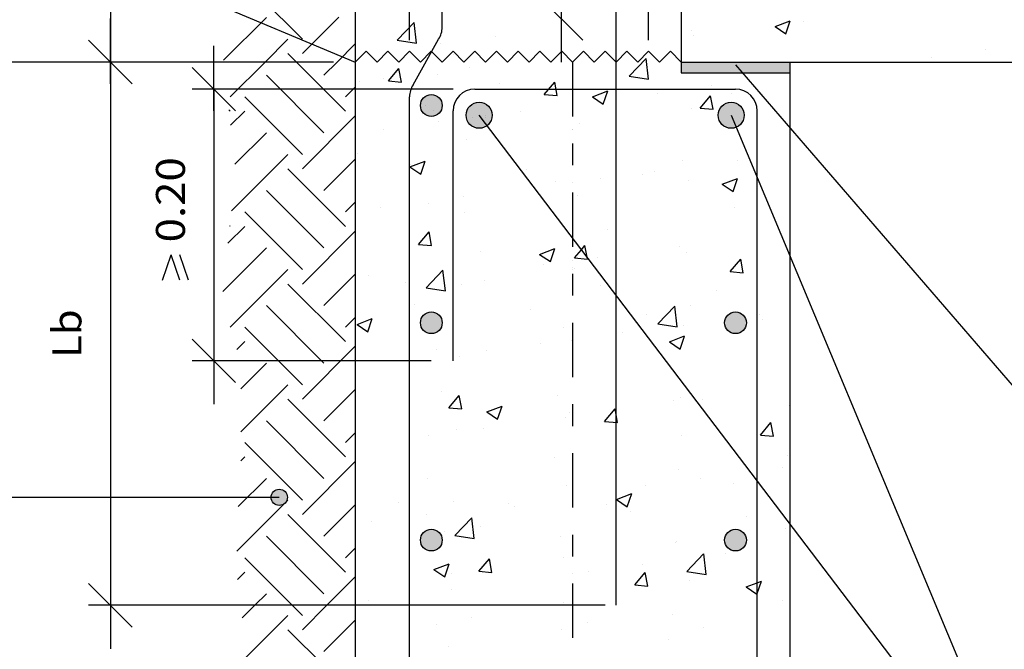
# Model space of a CAD drawing. Units: millimetres. Extents: x 6.2 to 28.4, y 11.1 to 26.5.
# Drawn here: x 13.8 to 18.3, y 15.2 to 18.1 of the extents above; entities that cross this region are included whole.
import ezdxf
from ezdxf.enums import TextEntityAlignment as Align

# ---------------------------------------------------------------- set-up
doc = ezdxf.new("R2010")
doc.units = ezdxf.units.MM
doc.linetypes.add('DASHDOT', pattern=[0.5, 0.25, -0.125, 0, -0.125])
for name, color, linetype in [('0-CYPE0', 1, 'CONTINUOUS'), ('0-CYPE1', 2, 'CONTINUOUS'), ('0-CYPE2', 4, 'CONTINUOUS'), ('0-CYPE4', 6, 'CONTINUOUS')]:
    doc.layers.add(name, color=color, linetype=linetype)
doc.styles.add('CYPETXT', font='romans', dxfattribs={"height": 0.2})

msp = doc.modelspace()

# ---------------------------------------------------------------- hatches: boundary and pattern name
at = {"layer": '0-CYPE0'}
msp.add_hatch(color=256, dxfattribs=at).paths.add_polyline_path([(17.3582, 17.8728), (16.8582, 17.8728), (16.8582, 17.8228), (17.3582, 17.8228)], flags=0)
at = {"layer": '0-CYPE2'}
h = msp.add_hatch(color=256, dxfattribs=at)
edge = h.paths.add_edge_path(flags=0)
edge.add_arc((15.7082, 17.6728), 0.05, 0, 360)
h = msp.add_hatch(color=256, dxfattribs=at)
edge = h.paths.add_edge_path(flags=0)
edge.add_arc((15.9282, 17.6278), 0.06, 0, 360)
h = msp.add_hatch(color=256, dxfattribs=at)
edge = h.paths.add_edge_path(flags=0)
edge.add_arc((17.0882, 17.6278), 0.06, 0, 360)
h = msp.add_hatch(color=256, dxfattribs=at)
edge = h.paths.add_edge_path(flags=0)
edge.add_arc((15.7082, 16.6728), 0.05, 0, 360)
h = msp.add_hatch(color=256, dxfattribs=at)
edge = h.paths.add_edge_path(flags=0)
edge.add_arc((17.1082, 16.6728), 0.05, 0, 360)
h = msp.add_hatch(color=256, dxfattribs=at)
edge = h.paths.add_edge_path(flags=0)
edge.add_arc((15.0084, 15.8697), 0.0375, 0, 360)
h = msp.add_hatch(color=256, dxfattribs=at)
edge = h.paths.add_edge_path(flags=0)
edge.add_arc((15.7082, 15.6728), 0.05, 0, 360)
h = msp.add_hatch(color=256, dxfattribs=at)
edge = h.paths.add_edge_path(flags=0)
edge.add_arc((17.1082, 15.6728), 0.05, 0, 360)

# ---------------------------------------------------------------- linework, layer by layer
at = {"layer": '0-CYPE0'}
for p, q in [((15.1146, 17.9782), (14.8618, 18.231)), ((14.752, 17.8807), (14.9489, 18.0776)), ((15.1146, 17.9119), (15.2818, 18.0791)), ((15.5513, 17.9732), (15.6291, 18.0543)), ((15.6402, 17.9594), (15.6292, 18.0543)), ((17.2903, 18.0355), (17.3603, 18.0624)), ((17.34, 18.0019), (17.3603, 18.0623)), ((17.4223, 18.0575), (17.4223, 18.0575)), ((16.0021, 17.9912), (16.0021, 17.9912)), ((16.9033, 18.0176), (16.9033, 18.0176)), ((16.9171, 17.9934), (16.9171, 17.9934)), ((17.2903, 18.0355), (17.34, 18.0019)), ((14.9429, 17.8728), (15.0483, 17.9782)), ((15.5512, 17.9732), (15.6402, 17.9594)), ((15.7517, 17.9583), (15.7517, 17.9583)), ((15.3969, 17.9116), (15.3969, 17.9116)), ((15.4168, 17.9142), (15.4168, 17.9142)), ((15.5307, 17.9003), (15.5307, 17.9003)), ((15.8119, 17.909), (15.8119, 17.909)), ((16.305, 17.9314), (16.305, 17.9314)), ((18.2602, 17.9287), (18.2602, 17.9287)), ((14.7831, 17.713), (14.9429, 17.8728)), ((15.3582, 17.8806), (15.3582, 17.8806)), ((15.3629, 17.8775), (15.3629, 17.8775)), ((15.6669, 17.8815), (15.6669, 17.8815)), ((15.6809, 17.8687), (15.6809, 17.8687)), ((15.8395, 17.8914), (15.8395, 17.8914)), ((15.8623, 17.8769), (15.8623, 17.8769)), ((15.9401, 17.8908), (15.9401, 17.8908)), ((16.3495, 17.8814), (16.3495, 17.8814)), ((16.6185, 17.8076), (16.6964, 17.8888)), ((16.7075, 17.7938), (16.6964, 17.8888)), ((17.1816, 17.8728), (17.1816, 17.8728)), ((18.0099, 17.8958), (18.0099, 17.8958)), ((15.214, 17.5473), (14.9489, 17.8125)), ((15.511, 17.786), (15.5592, 17.8434)), ((15.5707, 17.7807), (15.5592, 17.8434)), ((15.7369, 17.8174), (15.7369, 17.8174)), ((15.8843, 17.8481), (15.8843, 17.8481)), ((16.9441, 17.8228), (16.9441, 17.8228)), ((15.3792, 17.784), (15.3792, 17.784)), ((15.4889, 17.7972), (15.4889, 17.7972)), ((15.511, 17.786), (15.5708, 17.7807)), ((16.0228, 17.7747), (16.0228, 17.7747)), ((16.2282, 17.7232), (16.2764, 17.7807)), ((16.288, 17.718), (16.2764, 17.7807)), ((16.6185, 17.8076), (16.7074, 17.7939)), ((15.3135, 17.713), (15.3582, 17.7577)), ((15.5666, 17.7478), (15.5666, 17.7478)), ((15.6093, 17.7206), (15.6093, 17.7206)), ((16.2282, 17.7232), (16.288, 17.718)), ((16.4501, 17.7129), (16.5201, 17.7398)), ((16.4998, 17.6794), (16.5201, 17.7398)), ((16.7493, 17.7298), (16.7493, 17.7298)), ((16.9996, 17.7628), (16.9996, 17.7628)), ((17.0904, 17.7296), (17.0904, 17.7296)), ((15.1146, 17.4479), (14.8494, 17.713)), ((15.6832, 17.6735), (15.6832, 17.6735)), ((16.3582, 17.6783), (16.3582, 17.6783)), ((16.4501, 17.7129), (16.4998, 17.6794)), ((16.9455, 17.6605), (16.9937, 17.7179)), ((17.0053, 17.6552), (16.9937, 17.7179)), ((14.7831, 17.6467), (14.7769, 17.653)), ((14.7846, 17.5819), (14.8494, 17.6467)), ((16.1177, 17.6467), (16.1177, 17.6467)), ((16.905, 17.6605), (16.905, 17.6605)), ((16.9455, 17.6604), (17.0053, 17.6552)), ((15.1146, 17.3816), (15.3582, 17.6251)), ((15.739, 17.5968), (15.739, 17.5968)), ((15.9579, 17.6256), (15.9579, 17.6256)), ((16.3916, 17.5901), (16.3916, 17.5901)), ((14.8042, 17.4027), (14.9489, 17.5473)), ((15.4886, 17.5639), (15.4886, 17.5639)), ((16.3582, 17.5645), (16.3582, 17.5645)), ((16.3582, 17.561), (16.3582, 17.561)), ((17.3582, 17.559), (17.3582, 17.559)), ((15.8722, 17.5152), (15.8722, 17.5152)), ((14.7887, 17.1882), (15.0483, 17.4479)), ((15.3671, 17.4511), (15.3671, 17.4511)), ((17.3582, 17.4502), (17.3582, 17.4502)), ((15.214, 17.2821), (15.3582, 17.4263)), ((15.6082, 17.4038), (15.6082, 17.4038)), ((15.6099, 17.3904), (15.6799, 17.4173)), ((15.6596, 17.3568), (15.6799, 17.4173)), ((16.862, 17.421), (16.862, 17.421)), ((17.1153, 17.4182), (17.1153, 17.4182)), ((15.3135, 17.1164), (15.0483, 17.3816)), ((15.6098, 17.3904), (15.6596, 17.3569)), ((15.613, 17.4007), (15.613, 17.4007)), ((16.1468, 17.3781), (16.1468, 17.3781)), ((16.7365, 17.3684), (16.7365, 17.3684)), ((16.2788, 17.3209), (16.2788, 17.3209)), ((16.3582, 17.3186), (16.3582, 17.3186)), ((16.4862, 17.3354), (16.4862, 17.3354)), ((16.6806, 17.3556), (16.6806, 17.3556)), ((16.8928, 17.3277), (16.8928, 17.3277)), ((17.047, 17.3103), (17.117, 17.3372)), ((17.0967, 17.2768), (17.117, 17.3372)), ((17.2144, 17.333), (17.2144, 17.333)), ((15.214, 17.017), (14.9489, 17.2821)), ((17.047, 17.3103), (17.0967, 17.2768)), ((15.3135, 17.1827), (15.3582, 17.2274)), ((15.6956, 17.2208), (15.6956, 17.2208)), ((15.8546, 17.2523), (15.8546, 17.2523)), ((16.3582, 17.2481), (16.3582, 17.2481)), ((16.3582, 17.2409), (16.3582, 17.2409)), ((16.3794, 17.2572), (16.3794, 17.2572)), ((15.1146, 16.9175), (14.8494, 17.1827)), ((15.4759, 17.2024), (15.4759, 17.2024)), ((15.86, 17.1823), (15.86, 17.1823)), ((17.1016, 17.2014), (17.1016, 17.2014)), ((14.7724, 17.0394), (14.8494, 17.1164)), ((14.7831, 17.1164), (14.781, 17.1185)), ((15.1146, 16.8512), (15.3582, 17.0948)), ((15.3582, 17.1207), (15.3582, 17.1207)), ((15.6497, 17.0338), (15.6979, 17.0912)), ((15.7095, 17.0286), (15.6979, 17.0912)), ((16.5184, 17.1013), (16.5184, 17.1013)), ((17.3582, 17.0904), (17.3582, 17.0904)), ((14.748, 16.8161), (14.9489, 17.017)), ((15.6497, 17.0338), (15.7095, 17.0285)), ((15.9352, 17.0012), (15.9352, 17.0012)), ((16.2068, 16.9878), (16.2768, 17.0147)), ((16.2565, 16.9542), (16.2768, 17.0147)), ((16.367, 16.971), (16.3989, 17.009)), ((16.3989, 17.009), (16.4152, 17.0285)), ((16.4252, 16.9745), (16.4152, 17.0285)), ((16.8522, 17.0238), (16.8522, 17.0238)), ((16.8807, 16.9948), (16.8807, 16.9948)), ((16.2067, 16.9878), (16.2565, 16.9542)), ((16.367, 16.971), (16.4268, 16.9658)), ((16.4268, 16.9658), (16.4252, 16.9745)), ((16.4735, 16.974), (16.4735, 16.974)), ((17.0842, 16.9083), (17.1324, 16.9657)), ((17.144, 16.9031), (17.1325, 16.9657)), ((17.3582, 16.9663), (17.3582, 16.9663)), ((14.7831, 16.6524), (15.0483, 16.9175)), ((15.6838, 16.8335), (15.7617, 16.9147)), ((15.7728, 16.8197), (15.7617, 16.9147)), ((16.2231, 16.941), (16.2231, 16.941)), ((16.3582, 16.9174), (16.3582, 16.9174)), ((16.3672, 16.9243), (16.3672, 16.9243)), ((17.0843, 16.9083), (17.144, 16.903)), ((15.214, 16.7518), (15.3582, 16.8959)), ((15.4182, 16.8897), (15.4182, 16.8897)), ((15.5916, 16.8579), (15.5916, 16.8579)), ((15.9521, 16.8672), (15.9521, 16.8672)), ((15.3135, 16.5861), (15.0483, 16.8512)), ((15.3582, 16.8271), (15.3582, 16.8271)), ((15.6838, 16.8335), (15.7728, 16.8197)), ((15.8478, 16.8494), (15.8478, 16.8494)), ((16.4859, 16.8446), (16.4859, 16.8446)), ((17.0197, 16.822), (17.0197, 16.822)), ((15.3582, 16.7972), (15.3582, 16.7972)), ((16.5598, 16.7975), (16.5598, 16.7975)), ((15.214, 16.4866), (14.9489, 16.7518)), ((15.6291, 16.7554), (15.6291, 16.7554)), ((16.1629, 16.7328), (16.1629, 16.7328)), ((16.7511, 16.668), (16.829, 16.7492)), ((16.84, 16.6542), (16.829, 16.7492)), ((16.9003, 16.7513), (16.9003, 16.7513)), ((15.3135, 16.6524), (15.3582, 16.6971)), ((15.3665, 16.6653), (15.4366, 16.6921)), ((15.4163, 16.6317), (15.4366, 16.6921)), ((16.6967, 16.7103), (16.6967, 16.7103)), ((17.2082, 16.7109), (17.2082, 16.7109)), ((17.2207, 16.7126), (17.2207, 16.7126)), ((17.2305, 16.6877), (17.2305, 16.6877)), ((15.1146, 16.3872), (14.8494, 16.6524)), ((15.3665, 16.6653), (15.4163, 16.6317)), ((16.3171, 16.6512), (16.3171, 16.6512)), ((16.6787, 16.6412), (16.6787, 16.6412)), ((16.7511, 16.668), (16.84, 16.6542)), ((16.8685, 16.6619), (16.8685, 16.6619)), ((14.8127, 16.5494), (14.8494, 16.5861)), ((16.3551, 16.5915), (16.3551, 16.5915)), ((16.3582, 16.6084), (16.3582, 16.6084)), ((16.3582, 16.599), (16.3582, 16.599)), ((16.5891, 16.6294), (16.5891, 16.6294)), ((16.8037, 16.5852), (16.8737, 16.6121)), ((16.8534, 16.5516), (16.8737, 16.612)), ((17.3582, 16.6064), (17.3582, 16.6064)), ((15.1146, 16.3209), (15.3582, 16.5645)), ((15.734, 16.5511), (15.734, 16.5511)), ((15.9601, 16.5466), (15.9601, 16.5466)), ((16.2104, 16.5795), (16.2104, 16.5795)), ((16.8037, 16.5852), (16.8534, 16.5516)), ((15.8357, 16.5165), (15.8357, 16.5165)), ((14.8314, 16.3692), (14.9489, 16.4866)), ((15.3582, 16.4736), (15.3582, 16.4736)), ((14.8314, 16.1703), (15.0483, 16.3872)), ((15.214, 16.2215), (15.3582, 16.3656)), ((17.2082, 16.3845), (17.2082, 16.3845)), ((15.3135, 16.0558), (15.0483, 16.3209)), ((15.6082, 16.3419), (15.6082, 16.3419)), ((15.7531, 16.3588), (15.7531, 16.3588)), ((15.7885, 16.2816), (15.8367, 16.339)), ((15.8482, 16.2764), (15.8367, 16.339)), ((16.2869, 16.3363), (16.2869, 16.3363)), ((16.8208, 16.3137), (16.8208, 16.3137)), ((16.8563, 16.329), (16.8563, 16.329)), ((16.8942, 16.358), (16.8942, 16.358)), ((16.9275, 16.3142), (16.9275, 16.3142)), ((16.9576, 16.3181), (16.9576, 16.3181)), ((17.2079, 16.3511), (17.2079, 16.3511)), ((17.2082, 16.3511), (17.2082, 16.3511)), ((15.7885, 16.2816), (15.8483, 16.2763)), ((15.9634, 16.2626), (16.0335, 16.2895)), ((16.0132, 16.2291), (16.0335, 16.2895)), ((16.5057, 16.2188), (16.5539, 16.2763)), ((16.5655, 16.2136), (16.5539, 16.2763)), ((17.2082, 16.2754), (17.2082, 16.2754)), ((17.3546, 16.2912), (17.3546, 16.2912)), ((15.9634, 16.2626), (16.0132, 16.2291)), ((16.3261, 16.235), (16.3261, 16.235)), ((16.3429, 16.2586), (16.3429, 16.2586)), ((16.3582, 16.2392), (16.3582, 16.2392)), ((15.214, 15.9563), (14.9489, 16.2215)), ((15.8235, 16.1836), (15.8235, 16.1836)), ((15.9473, 16.1851), (15.9473, 16.1851)), ((16.5057, 16.2188), (16.5655, 16.2136)), ((17.223, 16.1561), (17.2712, 16.2135)), ((17.2828, 16.1509), (17.2712, 16.2135)), ((15.3135, 16.122), (15.3582, 16.1667)), ((15.3582, 16.1501), (15.3582, 16.1501)), ((15.6082, 16.1405), (15.6082, 16.1405)), ((15.697, 16.1522), (15.697, 16.1522)), ((16.859, 16.1547), (16.859, 16.1547)), ((17.0496, 16.1537), (17.0496, 16.1537)), ((17.223, 16.1561), (17.2828, 16.1508)), ((15.1146, 15.8569), (14.8494, 16.122)), ((14.8314, 16.0377), (14.8494, 16.0558)), ((16.2759, 16.0546), (16.2759, 16.0546)), ((17.3493, 16.0601), (17.3493, 16.0601)), ((17.3582, 16.0669), (17.3582, 16.0669)), ((15.1146, 15.7906), (15.3582, 16.0342)), ((15.6082, 16.0183), (15.6082, 16.0183)), ((17.3236, 16.0066), (17.3236, 16.0066)), ((17.3582, 16.0111), (17.3582, 16.0111)), ((14.8197, 15.8271), (14.9489, 15.9563)), ((15.6927, 15.9545), (15.6927, 15.9545)), ((16.3582, 15.9792), (16.3582, 15.9792)), ((16.8442, 15.9961), (16.8442, 15.9961)), ((16.9449, 15.9567), (16.9449, 15.9567)), ((17.1763, 15.9872), (17.1763, 15.9872)), ((17.2082, 15.9914), (17.2082, 15.9914)), ((17.2082, 15.9518), (17.2082, 15.9518)), ((16.3308, 15.9257), (16.3308, 15.9257)), ((16.6945, 15.9237), (16.6945, 15.9237)), ((17.0987, 15.9351), (17.0987, 15.9351)), ((17.205, 15.9494), (17.205, 15.9494)), ((16.3582, 15.8794), (16.3582, 15.8794)), ((16.5603, 15.86), (16.6304, 15.8869)), ((16.6101, 15.8265), (16.6304, 15.8869)), ((14.8135, 15.6221), (15.0483, 15.8569)), ((15.214, 15.6912), (15.3582, 15.8353)), ((15.3582, 15.8265), (15.3582, 15.8265)), ((15.5584, 15.8479), (15.5584, 15.8479)), ((15.8114, 15.8507), (15.8114, 15.8507)), ((16.063, 15.8406), (16.063, 15.8406)), ((16.0922, 15.8253), (16.0922, 15.8253)), ((16.5155, 15.835), (16.5155, 15.835)), ((16.5603, 15.86), (16.6101, 15.8265)), ((17.2082, 15.8348), (17.2082, 15.8348)), ((15.3135, 15.5254), (15.0483, 15.7906)), ((15.6843, 15.7907), (15.6843, 15.7907)), ((15.8164, 15.6939), (15.8943, 15.7751)), ((15.9054, 15.6801), (15.8943, 15.7751)), ((16.626, 15.8027), (16.626, 15.8027)), ((17.1598, 15.7802), (17.1598, 15.7802)), ((15.4339, 15.7578), (15.4339, 15.7578)), ((15.9323, 15.7349), (15.9323, 15.7349)), ((17.2082, 15.7494), (17.2082, 15.7494)), ((17.3371, 15.7272), (17.3371, 15.7272)), ((17.3582, 15.7433), (17.3582, 15.7433)), ((15.214, 15.426), (14.9489, 15.6912)), ((15.6082, 15.6948), (15.6082, 15.6948)), ((15.7692, 15.7135), (15.7692, 15.7135)), ((15.8164, 15.6939), (15.9053, 15.6801)), ((16.3031, 15.691), (16.3031, 15.691)), ((17.3582, 15.6973), (17.3582, 15.6973)), ((15.3135, 15.5917), (15.3582, 15.6364)), ((16.3582, 15.6559), (16.3582, 15.6559)), ((16.832, 15.6632), (16.832, 15.6632)), ((16.8369, 15.6684), (16.8369, 15.6684)), ((17.3582, 15.6513), (17.3582, 15.6513)), ((15.0684, 15.3728), (14.8494, 15.5917)), ((16.3186, 15.5928), (16.3186, 15.5928)), ((16.8836, 15.5284), (16.9615, 15.6095)), ((16.9726, 15.5146), (16.9616, 15.6095)), ((17.0605, 15.6121), (17.0605, 15.6121)), ((17.2082, 15.6316), (17.2082, 15.6316)), ((17.2082, 15.6282), (17.2082, 15.6282)), ((15.7201, 15.5375), (15.7901, 15.5644)), ((15.7699, 15.5039), (15.7902, 15.5644)), ((15.9272, 15.5294), (15.9754, 15.5869)), ((15.987, 15.5242), (15.9754, 15.5869)), ((16.6818, 15.5623), (16.6818, 15.5623)), ((14.8158, 15.4918), (14.8494, 15.5254)), ((15.2271, 15.3728), (15.3582, 15.5038)), ((15.3582, 15.5029), (15.3582, 15.5029)), ((15.7201, 15.5375), (15.7699, 15.5039)), ((15.7992, 15.5178), (15.7992, 15.5178)), ((15.9272, 15.5294), (15.987, 15.5242)), ((16.3582, 15.5197), (16.3582, 15.5197)), ((16.4315, 15.5293), (16.4315, 15.5293)), ((16.6445, 15.4667), (16.6927, 15.5241)), ((16.7043, 15.4614), (16.6927, 15.5241)), ((16.8836, 15.5284), (16.9726, 15.5146)), ((16.6445, 15.4666), (16.7043, 15.4614)), ((16.8974, 15.485), (16.8974, 15.485)), ((17.1572, 15.4574), (17.207, 15.4239)), ((17.1573, 15.4574), (17.2082, 15.4769)), ((17.2082, 15.4769), (17.2273, 15.4843)), ((17.2082, 15.4272), (17.2273, 15.4843)), ((15.7999, 15.4462), (15.7999, 15.4462)), ((17.207, 15.4238), (17.2082, 15.4272)), ((17.2082, 15.4319), (17.2082, 15.4319)), ((17.3582, 15.4198), (17.3582, 15.4198)), ((15.1146, 15.3265), (15.0684, 15.3728)), ((15.1146, 15.2603), (15.2271, 15.3728)), ((15.4212, 15.3963), (15.4212, 15.3963)), ((15.6082, 15.3712), (15.6082, 15.3712)), ((15.6102, 15.3728), (15.6102, 15.3728)), ((15.635, 15.3728), (15.635, 15.3728)), ((15.8057, 15.3728), (15.8057, 15.3728)), ((16.0319, 15.3728), (16.0319, 15.3728)), ((16.3041, 15.3728), (16.3041, 15.3728)), ((16.3142, 15.3849), (16.3142, 15.3849)), ((17.325, 15.3943), (17.325, 15.3943)), ((14.8493, 15.1275), (15.0483, 15.3265)), ((15.3594, 15.3395), (15.3594, 15.3395)), ((15.8933, 15.317), (15.8933, 15.317)), ((16.8199, 15.3303), (16.8199, 15.3303)), ((17.3582, 15.3363), (17.3582, 15.3363)), ((15.214, 15.1608), (15.3582, 15.305)), ((15.731, 15.2848), (15.731, 15.2848)), ((16.4271, 15.2944), (16.4271, 15.2944)), ((16.9609, 15.2719), (16.9609, 15.2719)), ((17.2082, 15.3047), (17.2082, 15.3047)), ((17.2082, 15.2718), (17.2082, 15.2718)), ((17.3582, 15.2915), (17.3582, 15.2915)), ((16.3064, 15.2599), (16.3064, 15.2599)), ((15.787, 15.1849), (15.787, 15.1849)), ((16.7975, 15.2177), (16.7975, 15.2177)), ((15.3582, 15.1794), (15.3582, 15.1794))]:
    msp.add_line(p, q, dxfattribs=at)
for points in [[(16.8582, 18.059), (16.8582, 18.059), (16.8582, 18.059)], [(16.305, 18.0311), (16.305, 18.0311), (16.305, 18.0311)], [(15.7293, 17.9553), (15.7293, 17.9553), (15.7293, 17.9553), (15.7293, 17.9553)], [(15.7319, 17.96), (15.7319, 17.96), (15.7319, 17.96), (15.7319, 17.96)], [(16.8582, 17.9482), (16.8582, 17.9482), (16.8582, 17.9482), (16.8582, 17.9482)], [(15.3582, 17.9065), (15.3582, 17.9065), (15.3582, 17.9065)], [(15.3969, 17.9116), (15.3969, 17.9116), (15.3969, 17.9116)], [(15.4168, 17.9142), (15.4168, 17.9142), (15.4168, 17.9142)], [(15.5307, 17.9003), (15.5307, 17.9003), (15.5307, 17.9003)], [(15.8012, 17.9158), (15.8012, 17.9158), (15.8012, 17.9158), (15.8012, 17.9158)], [(16.3006, 17.9152), (16.3006, 17.9152), (16.3006, 17.9152), (16.3006, 17.9152)], [(16.8, 17.9146), (16.8, 17.9146), (16.8, 17.9146), (16.8, 17.9146)], [(15.3629, 17.8775), (15.3629, 17.8775), (15.3629, 17.8775)], [(15.6669, 17.8815), (15.6669, 17.8815), (15.6669, 17.8815)], [(15.6809, 17.8687), (15.6809, 17.8687), (15.6809, 17.8687)], [(15.8395, 17.8914), (15.8395, 17.8914), (15.8395, 17.8914)], [(15.8623, 17.8769), (15.8623, 17.8769), (15.8623, 17.8769)], [(15.9401, 17.8908), (15.9401, 17.8908), (15.9401, 17.8908)], [(16.8582, 17.8775), (16.8582, 17.8775), (16.8582, 17.8775), (16.8582, 17.8775)], [(17.6033, 17.8728), (17.6033, 17.8728), (17.6033, 17.8728)], [(17.8351, 17.8728), (17.8351, 17.8728), (17.8351, 17.8728)], [(18.0249, 17.8728), (18.0249, 17.8728), (18.0249, 17.8728), (18.0249, 17.8728)], [(17.1159, 17.8228), (17.1159, 17.8228), (17.1159, 17.8228), (17.1159, 17.8228)], [(17.1164, 17.8228), (17.1164, 17.8228), (17.1164, 17.8228)], [(17.3582, 17.81), (17.3582, 17.81), (17.3582, 17.81)], [(15.3582, 17.7679), (15.3582, 17.7679), (15.3582, 17.7679), (15.3582, 17.7679)], [(17.1727, 17.7856), (17.1727, 17.7856), (17.1727, 17.7856), (17.1727, 17.7856)], [(15.5666, 17.7478), (15.5666, 17.7478), (15.5666, 17.7478)], [(15.6095, 17.7204), (15.6095, 17.7204), (15.6095, 17.7204)], [(16.5053, 17.7478), (16.5053, 17.7478), (16.5053, 17.7478), (16.5053, 17.7478)], [(16.5582, 17.7511), (16.5582, 17.7511), (16.5582, 17.7511)], [(16.5634, 17.7478), (16.5634, 17.7478), (16.5634, 17.7478), (16.5634, 17.7478)], [(16.597, 17.7478), (16.597, 17.7478), (16.597, 17.7478), (16.597, 17.7478)], [(16.8857, 17.7478), (16.8857, 17.7478), (16.8857, 17.7478), (16.8857, 17.7478)], [(17.0187, 17.7478), (17.0187, 17.7478), (17.0187, 17.7478), (17.0187, 17.7478)], [(17.0618, 17.7478), (17.0618, 17.7478), (17.0618, 17.7478), (17.0618, 17.7478)], [(16.3582, 17.6783), (16.3582, 17.6783), (16.3582, 17.6783)], [(16.5582, 17.718), (16.5582, 17.718), (16.5582, 17.718), (16.5582, 17.718)], [(16.5582, 17.7047), (16.5582, 17.7047), (16.5582, 17.7047), (16.5582, 17.7047)], [(16.5582, 17.6994), (16.5582, 17.6994), (16.5582, 17.6994), (16.5582, 17.6994)], [(17.2336, 17.7149), (17.2336, 17.7149), (17.2336, 17.7149), (17.2336, 17.7149)], [(17.3582, 17.6847), (17.3582, 17.6847), (17.3582, 17.6847)], [(15.6082, 17.6361), (15.6082, 17.6361), (15.6082, 17.6361), (15.6082, 17.6361)], [(15.7193, 17.6505), (15.7193, 17.6505), (15.7193, 17.6505)], [(17.2073, 17.6551), (17.2073, 17.6551), (17.2073, 17.6551), (17.2073, 17.6551)], [(17.2989, 17.6393), (17.2989, 17.6393), (17.2989, 17.6393), (17.2989, 17.6393)], [(15.8999, 17.618), (15.8999, 17.618), (15.8999, 17.618)], [(15.9559, 17.6168), (15.9559, 17.6168), (15.9559, 17.6168), (15.9559, 17.6168)], [(15.9616, 17.5838), (15.9616, 17.5838), (15.9616, 17.5838), (15.9616, 17.5838)], [(15.3582, 17.563), (15.3582, 17.563), (15.3582, 17.563)], [(15.3582, 17.5467), (15.3582, 17.5467), (15.3582, 17.5467)], [(15.6082, 17.5796), (15.6082, 17.5796), (15.6082, 17.5796), (15.6082, 17.5796)], [(16.3582, 17.5645), (16.3582, 17.5645), (16.3582, 17.5645)], [(16.3582, 17.561), (16.3582, 17.561), (16.3582, 17.561)], [(17.2082, 17.5696), (17.2082, 17.5696), (17.2082, 17.5696), (17.2082, 17.5696)], [(15.3582, 17.53), (15.3582, 17.53), (15.3582, 17.53), (15.3582, 17.53)], [(17.1357, 17.514), (17.1357, 17.514), (17.1357, 17.514), (17.1357, 17.514)], [(15.3582, 17.4443), (15.3582, 17.4443), (15.3582, 17.4443), (15.3582, 17.4443)], [(15.6082, 17.4038), (15.6082, 17.4038), (15.6082, 17.4038)], [(16.0911, 17.4137), (16.0911, 17.4137), (16.0911, 17.4137), (16.0911, 17.4137)], [(16.5582, 17.4336), (16.5582, 17.4336), (16.5582, 17.4336), (16.5582, 17.4336)], [(17.1725, 17.4258), (17.1725, 17.4258), (17.1725, 17.4258), (17.1725, 17.4258)], [(17.2082, 17.4305), (17.2082, 17.4305), (17.2082, 17.4305), (17.2082, 17.4305)], [(16.117, 17.3795), (16.117, 17.3795), (16.117, 17.3795), (16.117, 17.3795)], [(16.5582, 17.3944), (16.5582, 17.3944), (16.5582, 17.3944), (16.5582, 17.3944)], [(17.3582, 17.3611), (17.3582, 17.3611), (17.3582, 17.3611)], [(15.6082, 17.3126), (15.6082, 17.3126), (15.6082, 17.3126), (15.6082, 17.3126)], [(16.3582, 17.3186), (16.3582, 17.3186), (16.3582, 17.3186)], [(16.5582, 17.3449), (16.5582, 17.3449), (16.5582, 17.3449), (16.5582, 17.3449)], [(17.2082, 17.337), (17.2082, 17.337), (17.2082, 17.337), (17.2082, 17.337)], [(17.2101, 17.3358), (17.2101, 17.3358), (17.2101, 17.3358), (17.2101, 17.3358)], [(15.6082, 17.3009), (15.6082, 17.3009), (15.6082, 17.3009), (15.6082, 17.3009)], [(16.1811, 17.2952), (16.1811, 17.2952), (16.1811, 17.2952), (16.1811, 17.2952)], [(17.238, 17.269), (17.238, 17.269), (17.238, 17.269), (17.238, 17.269)], [(15.3582, 17.2455), (15.3582, 17.2455), (15.3582, 17.2455), (15.3582, 17.2455)], [(16.3582, 17.2481), (16.3582, 17.2481), (16.3582, 17.2481)], [(16.3582, 17.2435), (16.3582, 17.2435), (16.3582, 17.2435), (16.3582, 17.2435)], [(16.3582, 17.2409), (16.3582, 17.2409), (16.3582, 17.2409)], [(17.2082, 17.246), (17.2082, 17.246), (17.2082, 17.246), (17.2082, 17.246)], [(15.3582, 17.1869), (15.3582, 17.1869), (15.3582, 17.1869), (15.3582, 17.1869)], [(15.6082, 17.2198), (15.6082, 17.2198), (15.6082, 17.2198), (15.6082, 17.2198)], [(16.2725, 17.1752), (16.2725, 17.1752), (16.2725, 17.1752), (16.2725, 17.1752)], [(15.6082, 17.0862), (15.6082, 17.0862), (15.6082, 17.0862), (15.6082, 17.0862)], [(16.5582, 17.1161), (16.5582, 17.1161), (16.5582, 17.1161), (16.5582, 17.1161)], [(17.2082, 17.1038), (17.2082, 17.1038), (17.2082, 17.1038), (17.2082, 17.1038)], [(17.3149, 17.0847), (17.3149, 17.0847), (17.3149, 17.0847), (17.3149, 17.0847)], [(16.5582, 17.0708), (16.5582, 17.0708), (16.5582, 17.0708), (16.5582, 17.0708)], [(16.5582, 17.0649), (16.5582, 17.0649), (16.5582, 17.0649), (16.5582, 17.0649)], [(17.2082, 17.0707), (17.2082, 17.0707), (17.2082, 17.0707), (17.2082, 17.0707)], [(17.2082, 17.0195), (17.2082, 17.0195), (17.2082, 17.0195), (17.2082, 17.0195)], [(17.3403, 17.0239), (17.3403, 17.0239), (17.3403, 17.0239), (17.3403, 17.0239)], [(17.3582, 17.0376), (17.3582, 17.0376), (17.3582, 17.0376)], [(15.6082, 16.989), (15.6082, 16.989), (15.6082, 16.989), (15.6082, 16.989)], [(16.3582, 16.9588), (16.3582, 16.9588), (16.3582, 16.9588), (16.3582, 16.9588)], [(16.4279, 16.9709), (16.4279, 16.9709), (16.4279, 16.9709), (16.4279, 16.9709)], [(16.4299, 16.9682), (16.4299, 16.9682), (16.4299, 16.9682), (16.4299, 16.9682)], [(16.5582, 16.9851), (16.5582, 16.9851), (16.5582, 16.9851), (16.5582, 16.9851)], [(15.3582, 16.928), (15.3582, 16.928), (15.3582, 16.928), (15.3582, 16.928)], [(16.3582, 16.926), (16.3582, 16.926), (16.3582, 16.926), (16.3582, 16.926)], [(16.3582, 16.9174), (16.3582, 16.9174), (16.3582, 16.9174)], [(17.2082, 16.9225), (17.2082, 16.9225), (17.2082, 16.9225), (17.2082, 16.9225)], [(15.3582, 16.8955), (15.3582, 16.8955), (15.3582, 16.8955)], [(15.6082, 16.86), (15.6082, 16.86), (15.6082, 16.86), (15.6082, 16.86)], [(15.6082, 16.7687), (15.6082, 16.7687), (15.6082, 16.7687), (15.6082, 16.7687)], [(16.5598, 16.7975), (16.5598, 16.7975), (16.5598, 16.7975)], [(16.5833, 16.7666), (16.5833, 16.7666), (16.5833, 16.7666), (16.5833, 16.7666)], [(17.2082, 16.7109), (17.2082, 16.7109), (17.2082, 16.7109)], [(17.2082, 16.702), (17.2082, 16.702), (17.2082, 16.702), (17.2082, 16.702)], [(17.3582, 16.714), (17.3582, 16.714), (17.3582, 16.714)], [(15.6082, 16.6664), (15.6082, 16.6664), (15.6082, 16.6664), (15.6082, 16.6664)], [(15.6082, 16.6655), (15.6082, 16.6655), (15.6082, 16.6655), (15.6082, 16.6655)], [(16.6787, 16.6412), (16.6787, 16.6412), (16.6787, 16.6412)], [(15.3582, 16.6105), (15.3582, 16.6105), (15.3582, 16.6105)], [(16.3582, 16.6137), (16.3582, 16.6137), (16.3582, 16.6137), (16.3582, 16.6137)], [(16.3582, 16.6084), (16.3582, 16.6084), (16.3582, 16.6084)], [(16.3582, 16.599), (16.3582, 16.599), (16.3582, 16.599)], [(16.3582, 16.5938), (16.3582, 16.5938), (16.3582, 16.5938), (16.3582, 16.5938)], [(17.2082, 16.5989), (17.2082, 16.5989), (17.2082, 16.5989), (17.2082, 16.5989)], [(16.7387, 16.5623), (16.7387, 16.5623), (16.7387, 16.5623), (16.7387, 16.5623)], [(15.3896, 16.4978), (15.3896, 16.4978), (15.3896, 16.4978), (15.3896, 16.4978)], [(15.535, 16.4978), (15.535, 16.4978), (15.535, 16.4978), (15.535, 16.4978)], [(15.5893, 16.4978), (15.5893, 16.4978), (15.5893, 16.4978), (15.5893, 16.4978)], [(15.6082, 16.5003), (15.6082, 16.5003), (15.6082, 16.5003), (15.6082, 16.5003)], [(15.3582, 16.4673), (15.3582, 16.4673), (15.3582, 16.4673)], [(15.6082, 16.4512), (15.6082, 16.4512), (15.6082, 16.4512), (15.6082, 16.4512)], [(17.2082, 16.4693), (17.2082, 16.4693), (17.2082, 16.4693), (17.2082, 16.4693)], [(17.2082, 16.3845), (17.2082, 16.3845), (17.2082, 16.3845)], [(17.3582, 16.3905), (17.3582, 16.3905), (17.3582, 16.3905)], [(17.3582, 16.3709), (17.3582, 16.3709), (17.3582, 16.3709)], [(15.6082, 16.3419), (15.6082, 16.3419), (15.6082, 16.3419)], [(16.8942, 16.358), (16.8942, 16.358), (16.8942, 16.358)], [(16.9275, 16.3142), (16.9275, 16.3142), (16.9275, 16.3142)], [(17.2082, 16.3511), (17.2082, 16.3511), (17.2082, 16.3511)], [(15.3582, 16.2929), (15.3582, 16.2929), (15.3582, 16.2929), (15.3582, 16.2929)], [(16.3582, 16.2909), (16.3582, 16.2909), (16.3582, 16.2909), (16.3582, 16.2909)], [(16.3582, 16.2703), (16.3582, 16.2703), (16.3582, 16.2703), (16.3582, 16.2703)], [(17.2082, 16.2754), (17.2082, 16.2754), (17.2082, 16.2754)], [(15.3582, 16.261), (15.3582, 16.261), (15.3582, 16.261), (15.3582, 16.261)], [(16.3582, 16.2392), (16.3582, 16.2392), (16.3582, 16.2392)], [(17.0286, 16.1814), (17.0286, 16.1814), (17.0286, 16.1814), (17.0286, 16.1814)], [(15.6082, 16.1405), (15.6082, 16.1405), (15.6082, 16.1405)], [(15.6082, 16.1337), (15.6082, 16.1337), (15.6082, 16.1337), (15.6082, 16.1337)], [(17.0496, 16.1537), (17.0496, 16.1537), (17.0496, 16.1537)], [(15.3582, 16.1076), (15.3582, 16.1076), (15.3582, 16.1076)], [(17.2082, 16.0669), (17.2082, 16.0669), (17.2082, 16.0669), (17.2082, 16.0669)], [(15.6082, 16.0319), (15.6082, 16.0319), (15.6082, 16.0319), (15.6082, 16.0319)], [(15.6082, 16.0183), (15.6082, 16.0183), (15.6082, 16.0183)], [(15.3582, 15.9754), (15.3582, 15.9754), (15.3582, 15.9754), (15.3582, 15.9754)], [(16.3582, 15.9792), (16.3582, 15.9792), (16.3582, 15.9792)], [(16.3582, 15.9734), (16.3582, 15.9734), (16.3582, 15.9734), (16.3582, 15.9734)], [(17.1763, 15.9872), (17.1763, 15.9872), (17.1763, 15.9872)], [(17.2082, 15.9914), (17.2082, 15.9914), (17.2082, 15.9914)], [(17.2082, 15.9518), (17.2082, 15.9518), (17.2082, 15.9518)], [(16.3582, 15.9467), (16.3582, 15.9467), (16.3582, 15.9467), (16.3582, 15.9467)], [(17.205, 15.9494), (17.205, 15.9494), (17.205, 15.9494)], [(16.3582, 15.8794), (16.3582, 15.8794), (16.3582, 15.8794)], [(15.6082, 15.8161), (15.6082, 15.8161), (15.6082, 15.8161), (15.6082, 15.8161)], [(17.2082, 15.8348), (17.2082, 15.8348), (17.2082, 15.8348)], [(15.6082, 15.7807), (15.6082, 15.7807), (15.6082, 15.7807), (15.6082, 15.7807)], [(15.3582, 15.7478), (15.3582, 15.7478), (15.3582, 15.7478)], [(17.2082, 15.7494), (17.2082, 15.7494), (17.2082, 15.7494)], [(15.6082, 15.6948), (15.6082, 15.6948), (15.6082, 15.6948)], [(15.3582, 15.6579), (15.3582, 15.6579), (15.3582, 15.6579)], [(16.3582, 15.6559), (16.3582, 15.6559), (16.3582, 15.6559)], [(17.3582, 15.6538), (17.3582, 15.6538), (17.3582, 15.6538)], [(15.3582, 15.6265), (15.3582, 15.6265), (15.3582, 15.6265)], [(16.3582, 15.6231), (16.3582, 15.6231), (16.3582, 15.6231), (16.3582, 15.6231)], [(17.2082, 15.6316), (17.2082, 15.6316), (17.2082, 15.6316)], [(17.2082, 15.6282), (17.2082, 15.6282), (17.2082, 15.6282)], [(15.6082, 15.4986), (15.6082, 15.4986), (15.6082, 15.4986), (15.6082, 15.4986)], [(16.3582, 15.5197), (16.3582, 15.5197), (16.3582, 15.5197)], [(15.6082, 15.4209), (15.6082, 15.4209), (15.6082, 15.4209), (15.6082, 15.4209)], [(17.2082, 15.4319), (17.2082, 15.4319), (17.2082, 15.4319)], [(15.3582, 15.388), (15.3582, 15.388), (15.3582, 15.388), (15.3582, 15.388)], [(15.6082, 15.3974), (15.6082, 15.3974), (15.6082, 15.3974), (15.6082, 15.3974)], [(15.6082, 15.3712), (15.6082, 15.3712), (15.6082, 15.3712)], [(15.6102, 15.3728), (15.6102, 15.3728), (15.6102, 15.3728)], [(15.635, 15.3728), (15.635, 15.3728), (15.635, 15.3728)], [(15.8057, 15.3728), (15.8057, 15.3728), (15.8057, 15.3728)], [(16.0319, 15.3728), (16.0319, 15.3728), (16.0319, 15.3728)], [(16.3041, 15.3728), (16.3041, 15.3728), (16.3041, 15.3728)], [(16.3275, 15.3728), (16.3275, 15.3728), (16.3275, 15.3728), (16.3275, 15.3728)], [(15.3582, 15.3404), (15.3582, 15.3404), (15.3582, 15.3404)], [(16.3582, 15.3447), (16.3582, 15.3447), (16.3582, 15.3447), (16.3582, 15.3447)], [(16.3582, 15.3383), (16.3582, 15.3383), (16.3582, 15.3383), (16.3582, 15.3383)], [(16.3582, 15.2996), (16.3582, 15.2996), (16.3582, 15.2996), (16.3582, 15.2996)], [(17.2082, 15.3047), (17.2082, 15.3047), (17.2082, 15.3047)], [(17.2082, 15.2718), (17.2082, 15.2718), (17.2082, 15.2718)], [(15.6082, 15.1811), (15.6082, 15.1811), (15.6082, 15.1811), (15.6082, 15.1811)], [(17.2082, 15.2003), (17.2082, 15.2003), (17.2082, 15.2003), (17.2082, 15.2003)]]:
    msp.add_lwpolyline(points, close=True, dxfattribs=at)
for points in [[(15.214, 17.8125), (15.2743, 17.8728), (15.3582, 17.9566)], [(15.3135, 17.6467), (15.0874, 17.8728), (15.0483, 17.9119)], [(14.8379, 15.315), (14.8957, 15.3728), (14.9489, 15.426)], [(15.3135, 14.9951), (15.2166, 15.092), (15.0483, 15.2603)]]:
    msp.add_lwpolyline(points, dxfattribs=at)
at = {"layer": '0-CYPE1'}
for p, q in [((14.2311, 20.3728), (14.2311, 17.8728)), ((12.9712, 18.8729), (15.3582, 17.8728)), ((16.405, 17.9728), (16.205, 18.1728)), ((16.305, 18.1728), (16.305, 17.8728)), ((14.2311, 17.7728), (14.2311, 18.0728)), ((14.3311, 17.7728), (14.1311, 17.9728)), ((14.3311, 17.7728), (14.1311, 17.9728)), ((14.2311, 17.9728), (14.2311, 17.6728)), ((14.7076, 17.6478), (14.7076, 17.9478)), ((15.3582, 17.8728), (15.4082, 17.9228)), ((15.4082, 17.9228), (15.4582, 17.8728)), ((15.4582, 17.8728), (15.5082, 17.9228)), ((15.6582, 17.8728), (15.7082, 17.9228)), ((15.7082, 17.9228), (15.7582, 17.8728)), ((15.7582, 17.8728), (15.8082, 17.9228)), ((15.8082, 17.9228), (15.8582, 17.8728)), ((15.8582, 17.8728), (15.9082, 17.9228)), ((15.9082, 17.9228), (15.9582, 17.8728)), ((15.9582, 17.8728), (16.0082, 17.9228)), ((16.1082, 17.9228), (16.1582, 17.8728)), ((16.2582, 17.8728), (16.3082, 17.9228)), ((16.4082, 17.9228), (16.4582, 17.8728)), ((16.4582, 17.8728), (16.5082, 17.9228)), ((16.5082, 17.9228), (16.5582, 17.8728)), ((16.5582, 17.8728), (16.6082, 17.9228)), ((16.6082, 17.9228), (16.6582, 17.8728)), ((16.8082, 17.9228), (16.8582, 17.8728)), ((14.1311, 17.8728), (13.5884, 17.8728)), ((15.2582, 17.8728), (14.1311, 17.8728)), ((14.2311, 17.8728), (14.2311, 15.3728)), ((17.1082, 17.8603), (18.9682, 15.7055)), ((14.8076, 17.6478), (14.6076, 17.8478)), ((15.8082, 17.7478), (14.6076, 17.7478)), ((14.7076, 17.7478), (14.7076, 16.4978)), ((18.4999, 14.2473), (15.9282, 17.6278)), ((17.0882, 17.6278), (18.4999, 14.2473)), ((14.4709, 16.8688), (14.5109, 16.9848)), ((14.5509, 16.8688), (14.5109, 16.9848)), ((14.5909, 16.8688), (14.5509, 16.9848)), ((14.8076, 16.3978), (14.6076, 16.5978)), ((14.7076, 16.5978), (14.7076, 16.2978)), ((15.7082, 16.4978), (14.6076, 16.4978)), ((12.803, 15.8697), (13.839, 15.8697)), ((13.839, 15.8697), (15.0084, 15.8697)), ((14.3311, 15.2728), (14.1311, 15.4728)), ((14.2311, 15.4728), (14.2311, 15.1728)), ((16.5082, 15.3728), (14.1311, 15.3728))]:
    msp.add_line(p, q, dxfattribs=at)
at = {"layer": '0-CYPE1', "linetype": 'DASHDOT'}
msp.add_line((16.3582, 17.8728), (16.3582, 12.4228), dxfattribs=at)
at = {"layer": '0-CYPE1'}
for points in [[(15.5082, 17.9228), (15.5582, 17.8728), (15.6082, 17.9228), (15.6582, 17.8728)], [(16.0082, 17.9228), (16.0582, 17.8728), (16.1082, 17.9228)], [(16.1582, 17.8728), (16.2082, 17.9228), (16.2582, 17.8728)], [(16.3082, 17.9228), (16.3582, 17.8728), (16.4082, 17.9228)], [(16.6582, 17.8728), (16.7082, 17.9228), (16.7582, 17.8728), (16.8082, 17.9228)]]:
    msp.add_lwpolyline(points, dxfattribs=at)
at = {"layer": '0-CYPE2'}
for p, q in [((15.3582, 23.3728), (15.3582, 12.4228)), ((16.8582, 23.3728), (16.8582, 17.8228)), ((16.8582, 17.8728), (23.4879, 17.8728)), ((17.3582, 17.8728), (17.3582, 12.4228)), ((16.8582, 17.8228), (17.3582, 17.8228))]:
    msp.add_line(p, q, dxfattribs=at)
for centre, radius in [((15.7082, 17.6728), 0.05), ((15.9282, 17.6278), 0.06), ((17.0882, 17.6278), 0.06), ((15.7082, 16.6728), 0.05), ((17.1082, 16.6728), 0.05), ((15.0084, 15.8697), 0.0375), ((15.7082, 15.6728), 0.05), ((17.1082, 15.6728), 0.05)]:
    msp.add_circle(centre, radius, dxfattribs=at)
at = {"layer": '0-CYPE4'}
for p, q in [((15.6082, 17.9728), (15.6082, 23.3728)), ((16.7082, 17.9728), (16.7082, 23.3728)), ((15.7582, 18.0326), (15.7582, 21.3728)), ((16.5582, 15.3728), (16.5582, 20.3728)), ((15.6245, 17.7677), (15.7419, 17.9778)), ((15.9082, 17.7478), (17.1082, 17.7478)), ((15.6082, 12.4228), (15.6082, 17.713)), ((15.8082, 16.4978), (15.8082, 17.6478)), ((17.2082, 12.4228), (17.2082, 17.6478))]:
    msp.add_line(p, q, dxfattribs=at)
for centre, start, end in [((15.6582, 18.0326), 326.8215, 360), ((15.7082, 17.713), 146.8215, 180), ((15.9082, 17.6478), 90, 180), ((17.1082, 17.6478), 0, 90)]:
    msp.add_arc(centre, 0.1, start, end, dxfattribs=at)

# ---------------------------------------------------------------- texts
at = {"layer": '0-CYPE1', "style": 'CYPETXT'}
for s, width, p, p2 in [('0.20', 0.921493, (14.5742, 17.0428), (14.5742, 17.4348)), ('Lb', 1.069091, (14.0977, 16.5108), (14.0977, 16.7348))]:
    msp.add_text(s, height=0.13333, rotation=90, dxfattribs=dict(at, width=width)).set_placement(p, p2, align=Align.FIT)

doc.saveas('drawing.dxf')
